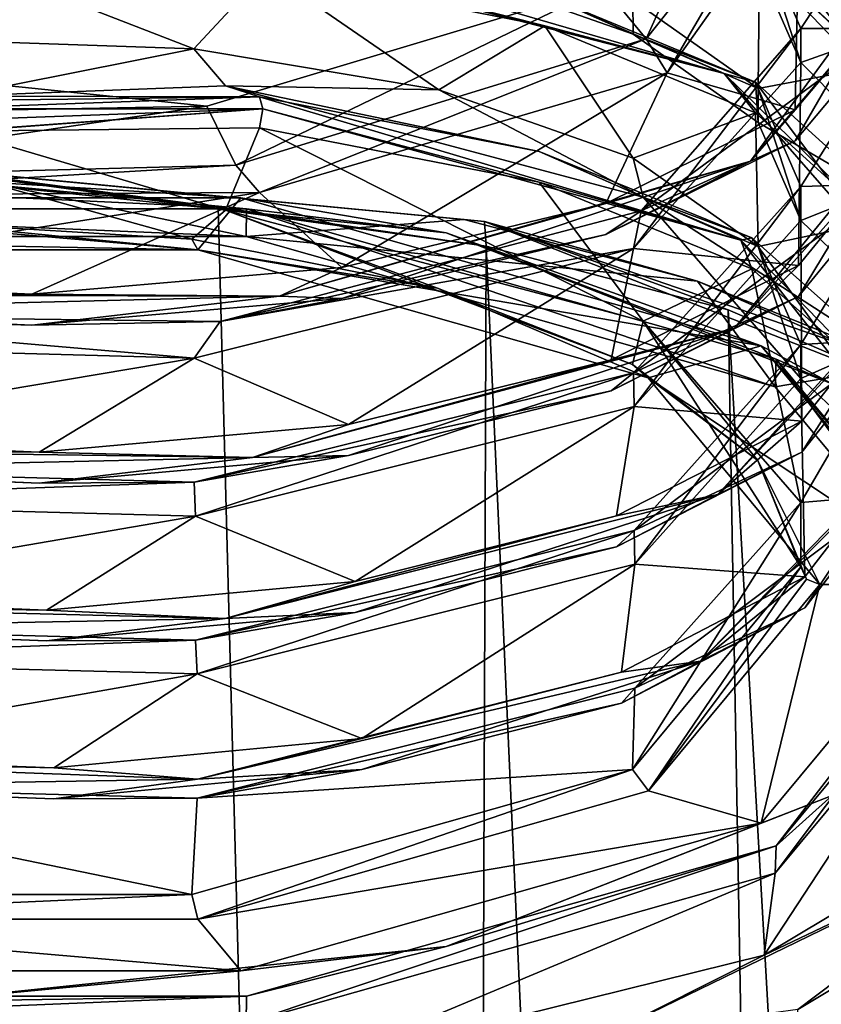
# Model space of a CAD drawing. Units: millimetres. Extents: x -63 to 63, y -63 to 185.
# Drawn here: x 1 to 10, y 169 to 179 of the extents above; entities that cross this region are included whole.
import ezdxf

# ---------------------------------------------------------------- set-up
doc = ezdxf.new("R2010")
doc.units = ezdxf.units.MM
doc.header["$LTSCALE"] = 101.851852
for name, color, linetype in [('701', 7, 'CONTINUOUS'), ('703', 7, 'CONTINUOUS'), ('831', 7, 'CONTINUOUS'), ('832', 7, 'CONTINUOUS'), ('835', 7, 'CONTINUOUS'), ('840', 7, 'CONTINUOUS'), ('841', 7, 'CONTINUOUS'), ('842', 7, 'CONTINUOUS'), ('843', 7, 'CONTINUOUS'), ('847', 7, 'CONTINUOUS'), ('848', 7, 'CONTINUOUS'), ('849', 7, 'CONTINUOUS'), ('850', 7, 'CONTINUOUS'), ('851', 7, 'CONTINUOUS'), ('852', 7, 'CONTINUOUS'), ('854', 7, 'CONTINUOUS'), ('855', 7, 'CONTINUOUS'), ('856', 7, 'CONTINUOUS'), ('857', 7, 'CONTINUOUS'), ('858', 7, 'CONTINUOUS'), ('859', 7, 'CONTINUOUS'), ('860', 7, 'CONTINUOUS')]:
    doc.layers.add(name, color=color, linetype=linetype)

msp = doc.modelspace()

# ---------------------------------------------------------------- linework, layer by layer
at = {"layer": '701', "linetype": 'CONTINUOUS'}
msp.add_3dface([(12.106, 170.632, -39.8), (13.423, 68.481, -6.056), (9.283, 168.942, -43.78), (12.106, 170.632, -39.8)], dxfattribs=at)
at = {"layer": '703', "linetype": 'CONTINUOUS'}
for points in [[(0, 177.567, -23.383), (0, 130.769, -3.855), (5.646, 83.743, 15.101), (0, 177.567, -23.383)], [(0, 177.567, -23.383), (5.646, 83.743, 15.101), (3.16, 177.417, -23.74), (0, 177.567, -23.383)], [(3.16, 177.417, -23.74), (5.646, 83.743, 15.101), (5.989, 177.005, -24.724), (3.16, 177.417, -23.74)], [(5.646, 83.743, 15.101), (10.208, 83.132, 13.562), (5.989, 177.005, -24.724), (5.646, 83.743, 15.101)], [(5.989, 177.005, -24.724), (10.208, 83.132, 13.562), (8.549, 176.334, -26.324), (5.989, 177.005, -24.724)], [(10.208, 83.132, 13.562), (13.911, 82.205, 11.216), (8.549, 176.334, -26.324), (10.208, 83.132, 13.562)], [(13.911, 82.205, 11.216), (10.709, 175.402, -28.539), (8.549, 176.334, -26.324), (13.911, 82.205, 11.216)]]:
    msp.add_3dface(points, dxfattribs=at)
at = {"layer": '831', "linetype": 'CONTINUOUS'}
for points in [[(-3.454, 177.107, -25.754), (0, 177.834, -24.04), (3.454, 177.107, -25.754), (-3.454, 177.107, -25.754)], [(0, 177.834, -24.04), (5.759, 177.289, -25.326), (3.454, 177.107, -25.754), (0, 177.834, -24.04)], [(5.759, 177.289, -25.326), (8.223, 176.636, -26.863), (3.454, 177.107, -25.754), (5.759, 177.289, -25.326)], [(3.454, 177.107, -25.754), (8.223, 176.636, -26.863), (9.045, 175.52, -29.492), (3.454, 177.107, -25.754)], [(8.223, 176.636, -26.863), (10.299, 175.733, -28.99), (9.045, 175.52, -29.492), (8.223, 176.636, -26.863)], [(9.045, 175.52, -29.492), (10.299, 175.733, -28.99), (11.182, 172.952, -35.543), (9.045, 175.52, -29.492)], [(11.642, 171.139, -39.815), (8.928, 169.514, -43.642), (11.182, 172.952, -35.543), (11.642, 171.139, -39.815)], [(11.182, 172.952, -35.543), (8.928, 169.514, -43.642), (9.045, 170.383, -41.595), (11.182, 172.952, -35.543)], [(9.045, 170.383, -41.595), (4.148, 168.331, -46.43), (3.454, 168.797, -45.332), (9.045, 170.383, -41.595)], [(8.928, 169.514, -43.642), (4.148, 168.331, -46.43), (9.045, 170.383, -41.595), (8.928, 169.514, -43.642)]]:
    msp.add_3dface(points, dxfattribs=at)
at = {"layer": '832', "linetype": 'CONTINUOUS'}
for points in [[(0, 177.567, -23.383), (3.16, 177.417, -23.74), (0, 177.837, -23.656), (0, 177.567, -23.383)], [(3.16, 177.417, -23.74), (5.989, 177.005, -24.724), (0, 177.837, -23.656), (3.16, 177.417, -23.74)], [(0, 177.837, -23.656), (5.989, 177.005, -24.724), (5.974, 177.265, -25.004), (0, 177.837, -23.656)], [(0, 177.834, -24.04), (0, 177.837, -23.656), (5.974, 177.265, -25.004), (0, 177.834, -24.04)], [(5.759, 177.289, -25.326), (0, 177.834, -24.04), (5.974, 177.265, -25.004), (5.759, 177.289, -25.326)], [(8.223, 176.636, -26.863), (5.759, 177.289, -25.326), (5.974, 177.265, -25.004), (8.223, 176.636, -26.863)], [(8.549, 176.334, -26.324), (10.709, 175.402, -28.539), (5.974, 177.265, -25.004), (8.549, 176.334, -26.324)], [(5.974, 177.265, -25.004), (10.709, 175.402, -28.539), (10.584, 175.682, -28.753), (5.974, 177.265, -25.004)], [(5.989, 177.005, -24.724), (8.549, 176.334, -26.324), (5.974, 177.265, -25.004), (5.989, 177.005, -24.724)], [(8.223, 176.636, -26.863), (5.974, 177.265, -25.004), (10.584, 175.682, -28.753), (8.223, 176.636, -26.863)], [(10.299, 175.733, -28.99), (8.223, 176.636, -26.863), (10.584, 175.682, -28.753), (10.299, 175.733, -28.99)]]:
    msp.add_3dface(points, dxfattribs=at)
at = {"layer": '835', "linetype": 'CONTINUOUS'}
for points in [[(8.928, 169.514, -43.642), (11.642, 171.139, -39.815), (11.963, 170.962, -39.878), (8.928, 169.514, -43.642)], [(11.963, 170.962, -39.878), (9.283, 168.942, -43.78), (7.227, 168.66, -45.302), (11.963, 170.962, -39.878)], [(8.928, 169.514, -43.642), (11.963, 170.962, -39.878), (7.227, 168.66, -45.302), (8.928, 169.514, -43.642)], [(12.106, 170.632, -39.8), (9.283, 168.942, -43.78), (11.963, 170.962, -39.878), (12.106, 170.632, -39.8)], [(4.148, 168.331, -46.43), (8.928, 169.514, -43.642), (7.227, 168.66, -45.302), (4.148, 168.331, -46.43)]]:
    msp.add_3dface(points, dxfattribs=at)
at = {"layer": '840', "linetype": 'CONTINUOUS'}
for points in [[(3.037, 178.484, -46.881), (-6.726, 179.49, -44.51), (7.23, 179.746, -43.907), (3.037, 178.484, -46.881)], [(-2.25, 178.387, -47.11), (-6.726, 179.49, -44.51), (3.037, 178.484, -46.881), (-2.25, 178.387, -47.11)]]:
    msp.add_3dface(points, dxfattribs=at)
at = {"layer": '841', "linetype": 'CONTINUOUS'}
for points in [[(7.68, 179.197, -43.922), (9.316, 181.257, -39.068), (7.903, 178.838, -43.4), (7.68, 179.197, -43.922)], [(7.903, 178.838, -43.4), (9.316, 181.257, -39.068), (9.3, 180.814, -38.289), (7.903, 178.838, -43.4)], [(8.864, 179.983, -35.416), (9.316, 178.947, -38.088), (8.864, 180.343, -35.567), (8.864, 179.983, -35.416)], [(8.864, 180.343, -35.567), (9.316, 178.947, -38.088), (9.316, 179.306, -38.241), (8.864, 180.343, -35.567)], [(5.491, 179.968, -30.347), (7.545, 179.246, -32.279), (7.54, 179.607, -32.425), (5.491, 179.968, -30.347)], [(7.54, 179.607, -32.425), (7.545, 179.246, -32.279), (8.864, 178.673, -34.86), (7.54, 179.607, -32.425)], [(7.545, 179.246, -32.279), (8.864, 178.313, -34.708), (8.864, 178.673, -34.86), (7.545, 179.246, -32.279)], [(2.901, 179.092, -28.533), (0.037, 179.19, -28.071), (0.384, 178.592, -27.826), (2.901, 179.092, -28.533)], [(3.344, 177.86, -47.072), (7.68, 179.197, -43.922), (3.596, 177.571, -46.84), (3.344, 177.86, -47.072)], [(3.596, 177.571, -46.84), (7.68, 179.197, -43.922), (7.903, 178.838, -43.4), (3.596, 177.571, -46.84)], [(3.237, 178.698, -28.493), (2.901, 179.092, -28.533), (0.384, 178.592, -27.826), (3.237, 178.698, -28.493)], [(5.491, 178.657, -29.79), (2.901, 179.092, -28.533), (3.237, 178.698, -28.493), (5.491, 178.657, -29.79)], [(7.65, 177.523, -31.708), (5.491, 178.657, -29.79), (3.237, 178.698, -28.493), (7.65, 177.523, -31.708)], [(7.545, 177.935, -31.723), (5.491, 178.657, -29.79), (7.65, 177.523, -31.708), (7.545, 177.935, -31.723)], [(8.864, 178.313, -34.708), (9.316, 177.277, -37.379), (8.864, 178.673, -34.86), (8.864, 178.313, -34.708)], [(8.864, 178.673, -34.86), (9.316, 177.277, -37.379), (9.316, 177.636, -37.532), (8.864, 178.673, -34.86)], [(8.864, 177.003, -34.152), (7.545, 177.935, -31.723), (7.65, 177.523, -31.708), (8.864, 177.003, -34.152)], [(-2.167, 177.717, -47.408), (3.344, 177.86, -47.072), (-2.035, 177.541, -47.367), (-2.167, 177.717, -47.408)], [(-2.035, 177.541, -47.367), (3.344, 177.86, -47.072), (3.596, 177.571, -46.84), (-2.035, 177.541, -47.367)], [(2.879, 177.078, -27.67), (0.384, 177.773, -27.478), (0, 177.256, -27.25), (2.879, 177.078, -27.67)], [(3.237, 177.387, -27.936), (0.384, 177.773, -27.478), (2.879, 177.078, -27.67), (3.237, 177.387, -27.936)], [(9.316, 175.608, -36.671), (8.864, 177.003, -34.152), (7.65, 177.523, -31.708), (9.316, 175.608, -36.671)], [(5.476, 176.561, -28.888), (3.237, 177.387, -27.936), (2.879, 177.078, -27.67), (5.476, 176.561, -28.888)], [(7.65, 176.213, -31.152), (3.237, 177.387, -27.936), (7.536, 175.756, -30.785), (7.65, 176.213, -31.152)], [(7.536, 175.756, -30.785), (3.237, 177.387, -27.936), (5.476, 176.561, -28.888), (7.536, 175.756, -30.785)], [(9.316, 175.967, -36.823), (8.864, 177.003, -34.152), (9.316, 175.608, -36.671), (9.316, 175.967, -36.823)], [(8.86, 174.741, -33.176), (7.65, 176.213, -31.152), (7.536, 175.756, -30.785), (8.86, 174.741, -33.176)], [(9.316, 174.297, -36.114), (7.65, 176.213, -31.152), (9.316, 173.617, -35.825), (9.316, 174.297, -36.114)], [(9.316, 173.617, -35.825), (7.65, 176.213, -31.152), (8.86, 174.741, -33.176), (9.316, 173.617, -35.825)]]:
    msp.add_3dface(points, dxfattribs=at)
at = {"layer": '842', "linetype": 'CONTINUOUS'}
for points in [[(2.943, 176.968, -27.418), (-2.943, 176.968, -27.418), (-3.398, 177.517, -26.124), (2.943, 176.968, -27.418)], [(3.398, 177.517, -26.124), (2.943, 176.968, -27.418), (-3.398, 177.517, -26.124), (3.398, 177.517, -26.124)], [(8.898, 175.954, -29.806), (2.943, 176.968, -27.418), (3.398, 177.517, -26.124), (8.898, 175.954, -29.806)], [(7.703, 175.615, -30.605), (2.943, 176.968, -27.418), (8.898, 175.954, -29.806), (7.703, 175.615, -30.605)], [(10.993, 173.432, -35.747), (7.703, 175.615, -30.605), (8.898, 175.954, -29.806), (10.993, 173.432, -35.747)], [(9.515, 173.432, -35.747), (7.703, 175.615, -30.605), (10.993, 173.432, -35.747), (9.515, 173.432, -35.747)], [(7.704, 171.25, -40.889), (9.515, 173.432, -35.747), (8.898, 170.911, -41.688), (7.704, 171.25, -40.889)], [(9.515, 173.432, -35.747), (10.993, 173.432, -35.747), (8.898, 170.911, -41.688), (9.515, 173.432, -35.747)], [(2.943, 169.897, -44.076), (7.704, 171.25, -40.889), (8.898, 170.911, -41.688), (2.943, 169.897, -44.076)], [(3.398, 169.348, -45.37), (2.943, 169.897, -44.076), (8.898, 170.911, -41.688), (3.398, 169.348, -45.37)], [(-3.398, 169.348, -45.37), (-2.944, 169.897, -44.076), (3.398, 169.348, -45.37), (-3.398, 169.348, -45.37)], [(-2.944, 169.897, -44.076), (2.943, 169.897, -44.076), (3.398, 169.348, -45.37), (-2.944, 169.897, -44.076)]]:
    msp.add_3dface(points, dxfattribs=at)
at = {"layer": '843', "linetype": 'CONTINUOUS'}
for points in [[(9.316, 179.306, -38.241), (9.316, 178.947, -38.088), (7.547, 176.98, -43.186), (9.316, 179.306, -38.241)], [(9.316, 179.306, -38.241), (7.547, 176.98, -43.186), (7.629, 177.38, -43.231), (9.316, 179.306, -38.241)], [(9.316, 177.636, -37.532), (7.554, 175.313, -42.468), (7.547, 175.669, -42.629), (9.316, 177.636, -37.532)], [(9.316, 177.636, -37.532), (9.316, 177.277, -37.379), (7.554, 175.313, -42.468), (9.316, 177.636, -37.532)], [(7.629, 177.38, -43.231), (7.547, 176.98, -43.186), (3.18, 176.21, -46.438), (7.629, 177.38, -43.231)], [(7.547, 176.98, -43.186), (2.903, 175.822, -46.378), (3.18, 176.21, -46.438), (7.547, 176.98, -43.186)], [(2.903, 175.822, -46.378), (-2.85, 175.982, -46.464), (-2.429, 176.28, -46.726), (2.903, 175.822, -46.378)], [(3.18, 176.21, -46.438), (2.903, 175.822, -46.378), (-2.429, 176.28, -46.726), (3.18, 176.21, -46.438)], [(9.316, 175.967, -36.823), (7.561, 173.647, -41.75), (7.554, 174.003, -41.912), (9.316, 175.967, -36.823)], [(9.316, 175.967, -36.823), (9.316, 175.608, -36.671), (7.561, 173.647, -41.75), (9.316, 175.967, -36.823)], [(7.547, 175.669, -42.629), (2.92, 174.154, -45.663), (2.903, 174.511, -45.821), (7.547, 175.669, -42.629)], [(7.554, 175.313, -42.468), (2.92, 174.154, -45.663), (7.547, 175.669, -42.629), (7.554, 175.313, -42.468)], [(2.903, 174.511, -45.821), (-2.824, 174.308, -45.763), (-2.85, 174.671, -45.908), (2.903, 174.511, -45.821)], [(2.92, 174.154, -45.663), (-2.824, 174.308, -45.763), (2.903, 174.511, -45.821), (2.92, 174.154, -45.663)], [(9.316, 174.297, -36.114), (9.316, 173.617, -35.825), (7.536, 171.477, -40.866), (9.316, 174.297, -36.114)], [(7.561, 172.336, -41.194), (9.316, 174.297, -36.114), (7.536, 171.477, -40.866), (7.561, 172.336, -41.194)], [(7.554, 174.003, -41.912), (2.937, 172.486, -44.949), (2.92, 172.843, -45.107), (7.554, 174.003, -41.912)], [(7.561, 173.647, -41.75), (2.937, 172.486, -44.949), (7.554, 174.003, -41.912), (7.561, 173.647, -41.75)], [(2.92, 172.843, -45.107), (-2.798, 172.634, -45.061), (-2.824, 172.997, -45.206), (2.92, 172.843, -45.107)], [(2.937, 172.486, -44.949), (-2.798, 172.634, -45.061), (2.92, 172.843, -45.107), (2.937, 172.486, -44.949)], [(2.937, 171.175, -44.393), (7.561, 172.336, -41.194), (7.536, 171.477, -40.866), (2.937, 171.175, -44.393)], [(2.879, 170.155, -43.981), (2.937, 171.175, -44.393), (7.536, 171.477, -40.866), (2.879, 170.155, -43.981)], [(-2.879, 170.155, -43.981), (-2.798, 171.324, -44.505), (2.879, 170.155, -43.981), (-2.879, 170.155, -43.981)], [(-2.798, 171.324, -44.505), (2.937, 171.175, -44.393), (2.879, 170.155, -43.981), (-2.798, 171.324, -44.505)]]:
    msp.add_3dface(points, dxfattribs=at)
at = {"layer": '847', "linetype": 'CONTINUOUS'}
for points in [[(8.878, 180.058, -32.796), (10.12, 178.906, -35.755), (8.325, 180.587, -31.923), (8.878, 180.058, -32.796)], [(8.325, 180.587, -31.923), (10.12, 178.906, -35.755), (10.447, 178.382, -37.58), (8.325, 180.587, -31.923)], [(8.325, 180.587, -31.923), (10.447, 178.382, -37.58), (8.878, 180.385, -32.935), (8.325, 180.587, -31.923)], [(8.878, 180.385, -32.935), (10.447, 178.382, -37.58), (10.12, 179.233, -35.894), (8.878, 180.385, -32.935)], [(3.343, 180.16, -27.847), (8.506, 178.829, -31.444), (3.667, 180.243, -28.132), (3.343, 180.16, -27.847)], [(3.667, 180.243, -28.132), (8.506, 178.829, -31.444), (6.611, 179.66, -29.75), (3.667, 180.243, -28.132)], [(3.667, 179.916, -27.994), (6.611, 179.333, -29.612), (3.343, 180.16, -27.847), (3.667, 179.916, -27.994)], [(3.343, 180.16, -27.847), (6.611, 179.333, -29.612), (8.506, 178.829, -31.444), (3.343, 180.16, -27.847)], [(10.435, 180.163, -38.004), (9.257, 178.119, -42.746), (8.784, 177.902, -43.795), (10.435, 180.163, -38.004)], [(10.435, 180.163, -38.004), (8.784, 177.902, -43.795), (10.254, 179.632, -39.847), (10.435, 180.163, -38.004)], [(10.254, 179.305, -39.708), (9.257, 178.119, -42.746), (10.435, 180.163, -38.004), (10.254, 179.305, -39.708)], [(6.611, 179.66, -29.75), (8.506, 178.829, -31.444), (8.838, 178.739, -32.164), (6.611, 179.66, -29.75)], [(10.254, 179.632, -39.847), (8.784, 177.902, -43.795), (9.257, 178.446, -42.885), (10.254, 179.632, -39.847)], [(6.611, 179.333, -29.612), (8.838, 178.413, -32.025), (8.506, 178.829, -31.444), (6.611, 179.333, -29.612)], [(8.838, 178.413, -32.025), (10.104, 177.264, -34.975), (8.506, 178.829, -31.444), (8.838, 178.413, -32.025)], [(8.506, 178.829, -31.444), (10.104, 177.264, -34.975), (10.45, 176.601, -37.156), (8.506, 178.829, -31.444)], [(8.506, 178.829, -31.444), (10.45, 176.601, -37.156), (8.838, 178.739, -32.164), (8.506, 178.829, -31.444)], [(8.838, 178.739, -32.164), (10.45, 176.601, -37.156), (10.104, 177.591, -35.114), (8.838, 178.739, -32.164)], [(3.631, 178.458, -27.235), (8.68, 177.069, -30.97), (3.594, 178.582, -27.398), (3.631, 178.458, -27.235)], [(3.594, 178.582, -27.398), (8.68, 177.069, -30.97), (6.551, 178.007, -28.995), (3.594, 178.582, -27.398)], [(3.594, 178.255, -27.259), (6.551, 177.681, -28.856), (3.631, 178.458, -27.235), (3.594, 178.255, -27.259)], [(3.631, 178.458, -27.235), (6.551, 177.681, -28.856), (8.68, 177.069, -30.97), (3.631, 178.458, -27.235)], [(9.257, 178.446, -42.885), (8.784, 177.902, -43.795), (7.256, 177.456, -45.462), (9.257, 178.446, -42.885)], [(10.447, 178.382, -37.58), (9.292, 176.475, -41.972), (8.614, 176.14, -43.323), (10.447, 178.382, -37.58)], [(10.447, 178.382, -37.58), (8.614, 176.14, -43.323), (10.264, 177.99, -39.066), (10.447, 178.382, -37.58)], [(10.264, 177.663, -38.928), (9.292, 176.475, -41.972), (10.447, 178.382, -37.58), (10.264, 177.663, -38.928)], [(9.257, 178.119, -42.746), (7.256, 177.129, -45.323), (8.784, 177.902, -43.795), (9.257, 178.119, -42.746)], [(6.551, 178.007, -28.995), (8.68, 177.069, -30.97), (8.797, 177.093, -31.393), (6.551, 178.007, -28.995)], [(10.264, 177.99, -39.066), (8.614, 176.14, -43.323), (9.292, 176.801, -42.111), (10.264, 177.99, -39.066)], [(8.784, 177.902, -43.795), (4.466, 176.452, -47.163), (3.807, 176.477, -47.612), (8.784, 177.902, -43.795)], [(8.784, 177.902, -43.795), (3.807, 176.477, -47.612), (7.256, 177.456, -45.462), (8.784, 177.902, -43.795)], [(7.256, 177.129, -45.323), (4.466, 176.452, -47.163), (8.784, 177.902, -43.795), (7.256, 177.129, -45.323)], [(6.551, 177.681, -28.856), (8.797, 176.767, -31.254), (8.68, 177.069, -30.97), (6.551, 177.681, -28.856)], [(7.256, 177.456, -45.462), (3.807, 176.477, -47.612), (4.466, 176.779, -47.302), (7.256, 177.456, -45.462)], [(8.68, 177.069, -30.97), (10.444, 174.819, -36.732), (8.797, 177.093, -31.393), (8.68, 177.069, -30.97)], [(8.797, 176.767, -31.254), (10.087, 175.622, -34.196), (8.68, 177.069, -30.97), (8.797, 176.767, -31.254)], [(8.68, 177.069, -30.97), (10.087, 175.622, -34.196), (10.444, 174.819, -36.732), (8.68, 177.069, -30.97)], [(8.797, 177.093, -31.393), (10.444, 174.819, -36.732), (10.087, 175.949, -34.334), (8.797, 177.093, -31.393)], [(4.466, 176.779, -47.302), (3.807, 176.477, -47.612), (1.191, 176.498, -48.209), (4.466, 176.779, -47.302)], [(9.292, 176.801, -42.111), (8.614, 176.14, -43.323), (7.311, 175.806, -44.702), (9.292, 176.801, -42.111)], [(1.191, 176.498, -48.209), (-2.611, 176.493, -48.039), (-2.214, 176.652, -48.089), (1.191, 176.498, -48.209)], [(10.45, 176.601, -37.156), (9.326, 174.83, -41.198), (8.438, 174.381, -42.847), (10.45, 176.601, -37.156)], [(10.45, 176.601, -37.156), (8.438, 174.381, -42.847), (10.273, 176.349, -38.285), (10.45, 176.601, -37.156)], [(10.273, 176.022, -38.147), (9.326, 174.83, -41.198), (10.45, 176.601, -37.156), (10.273, 176.022, -38.147)], [(3.807, 176.477, -47.612), (-2.611, 176.493, -48.039), (1.191, 176.498, -48.209), (3.807, 176.477, -47.612)], [(3.807, 176.477, -47.612), (-2.214, 176.326, -47.95), (-2.611, 176.493, -48.039), (3.807, 176.477, -47.612)], [(1.191, 176.171, -48.07), (-2.214, 176.326, -47.95), (3.807, 176.477, -47.612), (1.191, 176.171, -48.07)], [(4.466, 176.452, -47.163), (1.191, 176.171, -48.07), (3.807, 176.477, -47.612), (4.466, 176.452, -47.163)], [(9.292, 176.475, -41.972), (7.311, 175.479, -44.563), (8.614, 176.14, -43.323), (9.292, 176.475, -41.972)], [(10.273, 176.349, -38.285), (8.438, 174.381, -42.847), (9.326, 175.157, -41.337), (10.273, 176.349, -38.285)], [(8.614, 176.14, -43.323), (4.536, 174.794, -46.422), (3.521, 174.774, -47.005), (8.614, 176.14, -43.323)], [(8.614, 176.14, -43.323), (3.521, 174.774, -47.005), (7.311, 175.806, -44.702), (8.614, 176.14, -43.323)], [(7.311, 175.479, -44.563), (4.536, 174.794, -46.422), (8.614, 176.14, -43.323), (7.311, 175.479, -44.563)], [(7.311, 175.806, -44.702), (3.521, 174.774, -47.005), (4.536, 175.12, -46.561), (7.311, 175.806, -44.702)], [(4.536, 175.12, -46.561), (3.521, 174.774, -47.005), (1.268, 174.829, -47.491), (4.536, 175.12, -46.561)], [(9.326, 175.157, -41.337), (8.438, 174.381, -42.847), (7.366, 174.155, -43.941), (9.326, 175.157, -41.337)], [(1.268, 174.829, -47.491), (-2.906, 174.862, -47.259), (-2.138, 174.974, -47.395), (1.268, 174.829, -47.491)], [(3.521, 174.774, -47.005), (-2.138, 174.647, -47.256), (-2.906, 174.862, -47.259), (3.521, 174.774, -47.005)], [(3.521, 174.774, -47.005), (-2.906, 174.862, -47.259), (1.268, 174.829, -47.491), (3.521, 174.774, -47.005)], [(1.268, 174.503, -47.352), (-2.138, 174.647, -47.256), (3.521, 174.774, -47.005), (1.268, 174.503, -47.352)], [(4.536, 174.794, -46.422), (1.268, 174.503, -47.352), (3.521, 174.774, -47.005), (4.536, 174.794, -46.422)], [(9.326, 174.83, -41.198), (7.366, 173.829, -43.803), (8.438, 174.381, -42.847), (9.326, 174.83, -41.198)], [(10.444, 174.819, -36.732), (9.359, 173.186, -40.424), (8.254, 172.623, -42.367), (10.444, 174.819, -36.732)], [(10.444, 174.819, -36.732), (8.254, 172.623, -42.367), (10.282, 174.707, -37.504), (10.444, 174.819, -36.732)], [(10.282, 174.38, -37.366), (9.359, 173.186, -40.424), (10.444, 174.819, -36.732), (10.282, 174.38, -37.366)], [(10.282, 174.707, -37.504), (8.254, 172.623, -42.367), (9.359, 173.513, -40.562), (10.282, 174.707, -37.504)], [(8.438, 174.381, -42.847), (4.606, 173.135, -45.681), (3.231, 173.073, -46.391), (8.438, 174.381, -42.847)], [(8.438, 174.381, -42.847), (3.231, 173.073, -46.391), (7.366, 174.155, -43.941), (8.438, 174.381, -42.847)], [(7.366, 173.829, -43.803), (4.606, 173.135, -45.681), (8.438, 174.381, -42.847), (7.366, 173.829, -43.803)], [(7.366, 174.155, -43.941), (3.231, 173.073, -46.391), (4.606, 173.462, -45.82), (7.366, 174.155, -43.941)], [(9.359, 173.513, -40.562), (8.254, 172.623, -42.367), (7.42, 172.505, -43.18), (9.359, 173.513, -40.562)], [(4.606, 173.462, -45.82), (3.231, 173.073, -46.391), (1.345, 173.161, -46.772), (4.606, 173.462, -45.82)], [(1.345, 173.161, -46.772), (-3.198, 173.235, -46.471), (-2.061, 173.296, -46.699), (1.345, 173.161, -46.772)], [(3.231, 173.073, -46.391), (-2.061, 172.97, -46.561), (-3.198, 173.235, -46.471), (3.231, 173.073, -46.391)], [(3.231, 173.073, -46.391), (-3.198, 173.235, -46.471), (1.345, 173.161, -46.772), (3.231, 173.073, -46.391)], [(4.606, 173.135, -45.681), (1.345, 172.835, -46.634), (3.231, 173.073, -46.391), (4.606, 173.135, -45.681)], [(9.359, 173.186, -40.424), (7.42, 172.179, -43.042), (8.254, 172.623, -42.367), (9.359, 173.186, -40.424)], [(1.345, 172.835, -46.634), (-2.061, 172.97, -46.561), (3.231, 173.073, -46.391), (1.345, 172.835, -46.634)], [(8.254, 172.623, -42.367), (4.675, 171.477, -44.939), (2.939, 171.376, -45.768), (8.254, 172.623, -42.367)], [(8.254, 172.623, -42.367), (2.939, 171.376, -45.768), (7.42, 172.505, -43.18), (8.254, 172.623, -42.367)], [(7.42, 172.179, -43.042), (4.675, 171.477, -44.939), (8.254, 172.623, -42.367), (7.42, 172.179, -43.042)], [(7.42, 172.505, -43.18), (2.939, 171.376, -45.768), (4.675, 171.804, -45.078), (7.42, 172.505, -43.18)], [(4.675, 171.804, -45.078), (2.939, 171.376, -45.768), (1.423, 171.494, -46.053), (4.675, 171.804, -45.078)], [(1.423, 171.494, -46.053), (-3.487, 171.611, -45.676), (-1.985, 171.618, -46.004), (1.423, 171.494, -46.053)], [(2.939, 171.376, -45.768), (-1.985, 171.292, -45.865), (-3.487, 171.611, -45.676), (2.939, 171.376, -45.768)], [(2.939, 171.376, -45.768), (-3.487, 171.611, -45.676), (1.423, 171.494, -46.053), (2.939, 171.376, -45.768)], [(4.675, 171.477, -44.939), (1.423, 171.167, -45.914), (2.939, 171.376, -45.768), (4.675, 171.477, -44.939)], [(1.423, 171.167, -45.914), (-1.985, 171.292, -45.865), (2.939, 171.376, -45.768), (1.423, 171.167, -45.914)]]:
    msp.add_3dface(points, dxfattribs=at)
at = {"layer": '848', "linetype": 'CONTINUOUS'}
for points in [[(7.903, 178.838, -43.4), (9.3, 180.814, -38.289), (9.257, 178.446, -42.885), (7.903, 178.838, -43.4)], [(9.3, 180.814, -38.289), (10.254, 179.632, -39.847), (9.257, 178.446, -42.885), (9.3, 180.814, -38.289)], [(8.864, 179.983, -35.416), (8.878, 180.385, -32.935), (10.12, 179.233, -35.894), (8.864, 179.983, -35.416)], [(7.545, 179.246, -32.279), (5.491, 179.968, -30.347), (6.611, 179.66, -29.75), (7.545, 179.246, -32.279)], [(9.316, 178.947, -38.088), (8.864, 179.983, -35.416), (10.12, 179.233, -35.894), (9.316, 178.947, -38.088)], [(7.545, 179.246, -32.279), (6.611, 179.66, -29.75), (8.838, 178.739, -32.164), (7.545, 179.246, -32.279)], [(8.864, 178.313, -34.708), (7.545, 179.246, -32.279), (8.838, 178.739, -32.164), (8.864, 178.313, -34.708)], [(9.316, 178.947, -38.088), (10.12, 179.233, -35.894), (10.264, 177.99, -39.066), (9.316, 178.947, -38.088)], [(7.547, 176.98, -43.186), (9.316, 178.947, -38.088), (9.292, 176.801, -42.111), (7.547, 176.98, -43.186)], [(9.316, 178.947, -38.088), (10.264, 177.99, -39.066), (9.292, 176.801, -42.111), (9.316, 178.947, -38.088)], [(3.596, 177.571, -46.84), (7.903, 178.838, -43.4), (4.466, 176.779, -47.302), (3.596, 177.571, -46.84)], [(7.903, 178.838, -43.4), (7.256, 177.456, -45.462), (4.466, 176.779, -47.302), (7.903, 178.838, -43.4)], [(7.903, 178.838, -43.4), (9.257, 178.446, -42.885), (7.256, 177.456, -45.462), (7.903, 178.838, -43.4)], [(8.864, 178.313, -34.708), (8.838, 178.739, -32.164), (10.104, 177.591, -35.114), (8.864, 178.313, -34.708)], [(7.65, 177.523, -31.708), (3.237, 178.698, -28.493), (6.551, 178.007, -28.995), (7.65, 177.523, -31.708)], [(3.237, 178.698, -28.493), (3.594, 178.582, -27.398), (6.551, 178.007, -28.995), (3.237, 178.698, -28.493)], [(9.316, 177.277, -37.379), (8.864, 178.313, -34.708), (10.104, 177.591, -35.114), (9.316, 177.277, -37.379)], [(7.65, 177.523, -31.708), (6.551, 178.007, -28.995), (8.797, 177.093, -31.393), (7.65, 177.523, -31.708)], [(-2.035, 177.541, -47.367), (3.596, 177.571, -46.84), (-2.214, 176.652, -48.089), (-2.035, 177.541, -47.367)], [(3.596, 177.571, -46.84), (1.191, 176.498, -48.209), (-2.214, 176.652, -48.089), (3.596, 177.571, -46.84)], [(3.596, 177.571, -46.84), (4.466, 176.779, -47.302), (1.191, 176.498, -48.209), (3.596, 177.571, -46.84)], [(9.316, 177.277, -37.379), (10.104, 177.591, -35.114), (10.273, 176.349, -38.285), (9.316, 177.277, -37.379)], [(9.316, 175.608, -36.671), (7.65, 177.523, -31.708), (10.087, 175.949, -34.334), (9.316, 175.608, -36.671)], [(7.65, 177.523, -31.708), (8.797, 177.093, -31.393), (10.087, 175.949, -34.334), (7.65, 177.523, -31.708)], [(7.554, 175.313, -42.468), (9.316, 177.277, -37.379), (9.326, 175.157, -41.337), (7.554, 175.313, -42.468)], [(9.316, 177.277, -37.379), (10.273, 176.349, -38.285), (9.326, 175.157, -41.337), (9.316, 177.277, -37.379)], [(2.903, 175.822, -46.378), (7.547, 176.98, -43.186), (4.536, 175.12, -46.561), (2.903, 175.822, -46.378)], [(7.547, 176.98, -43.186), (7.311, 175.806, -44.702), (4.536, 175.12, -46.561), (7.547, 176.98, -43.186)], [(7.547, 176.98, -43.186), (9.292, 176.801, -42.111), (7.311, 175.806, -44.702), (7.547, 176.98, -43.186)], [(-2.85, 175.982, -46.464), (2.903, 175.822, -46.378), (-2.138, 174.974, -47.395), (-2.85, 175.982, -46.464)], [(9.316, 175.608, -36.671), (10.087, 175.949, -34.334), (10.282, 174.707, -37.504), (9.316, 175.608, -36.671)], [(2.903, 175.822, -46.378), (1.268, 174.829, -47.491), (-2.138, 174.974, -47.395), (2.903, 175.822, -46.378)], [(2.903, 175.822, -46.378), (4.536, 175.12, -46.561), (1.268, 174.829, -47.491), (2.903, 175.822, -46.378)], [(7.561, 173.647, -41.75), (9.316, 175.608, -36.671), (9.359, 173.513, -40.562), (7.561, 173.647, -41.75)], [(9.316, 175.608, -36.671), (10.282, 174.707, -37.504), (9.359, 173.513, -40.562), (9.316, 175.608, -36.671)], [(2.92, 174.154, -45.663), (7.554, 175.313, -42.468), (4.606, 173.462, -45.82), (2.92, 174.154, -45.663)], [(7.554, 175.313, -42.468), (7.366, 174.155, -43.941), (4.606, 173.462, -45.82), (7.554, 175.313, -42.468)], [(7.554, 175.313, -42.468), (9.326, 175.157, -41.337), (7.366, 174.155, -43.941), (7.554, 175.313, -42.468)], [(-2.824, 174.308, -45.763), (2.92, 174.154, -45.663), (-2.061, 173.296, -46.699), (-2.824, 174.308, -45.763)], [(2.92, 174.154, -45.663), (1.345, 173.161, -46.772), (-2.061, 173.296, -46.699), (2.92, 174.154, -45.663)], [(2.92, 174.154, -45.663), (4.606, 173.462, -45.82), (1.345, 173.161, -46.772), (2.92, 174.154, -45.663)], [(2.937, 172.486, -44.949), (7.561, 173.647, -41.75), (4.675, 171.804, -45.078), (2.937, 172.486, -44.949)], [(7.561, 173.647, -41.75), (7.42, 172.505, -43.18), (4.675, 171.804, -45.078), (7.561, 173.647, -41.75)], [(7.561, 173.647, -41.75), (9.359, 173.513, -40.562), (7.42, 172.505, -43.18), (7.561, 173.647, -41.75)], [(-2.798, 172.634, -45.061), (2.937, 172.486, -44.949), (-1.985, 171.618, -46.004), (-2.798, 172.634, -45.061)], [(2.937, 172.486, -44.949), (1.423, 171.494, -46.053), (-1.985, 171.618, -46.004), (2.937, 172.486, -44.949)], [(2.937, 172.486, -44.949), (4.675, 171.804, -45.078), (1.423, 171.494, -46.053), (2.937, 172.486, -44.949)]]:
    msp.add_3dface(points, dxfattribs=at)
at = {"layer": '849', "linetype": 'CONTINUOUS'}
for points in [[(8.864, 180.343, -35.567), (9.316, 179.306, -38.241), (10.136, 180.548, -36.535), (8.864, 180.343, -35.567)], [(9.316, 179.306, -38.241), (10.254, 179.305, -39.708), (10.136, 180.548, -36.535), (9.316, 179.306, -38.241)], [(0.037, 179.19, -28.071), (2.901, 179.092, -28.533), (0.324, 180.089, -27.343), (0.037, 179.19, -28.071)], [(2.901, 179.092, -28.533), (3.667, 179.916, -27.994), (0.324, 180.089, -27.343), (2.901, 179.092, -28.533)], [(7.54, 179.607, -32.425), (8.864, 178.673, -34.86), (8.878, 180.058, -32.796), (7.54, 179.607, -32.425)], [(8.864, 178.673, -34.86), (10.12, 178.906, -35.755), (8.878, 180.058, -32.796), (8.864, 178.673, -34.86)], [(2.901, 179.092, -28.533), (5.491, 178.657, -29.79), (3.667, 179.916, -27.994), (2.901, 179.092, -28.533)], [(5.491, 178.657, -29.79), (6.611, 179.333, -29.612), (3.667, 179.916, -27.994), (5.491, 178.657, -29.79)], [(5.491, 178.657, -29.79), (7.545, 177.935, -31.723), (6.611, 179.333, -29.612), (5.491, 178.657, -29.79)], [(7.545, 177.935, -31.723), (8.838, 178.413, -32.025), (6.611, 179.333, -29.612), (7.545, 177.935, -31.723)], [(9.316, 179.306, -38.241), (7.629, 177.38, -43.231), (10.254, 179.305, -39.708), (9.316, 179.306, -38.241)], [(7.629, 177.38, -43.231), (9.257, 178.119, -42.746), (10.254, 179.305, -39.708), (7.629, 177.38, -43.231)], [(8.864, 178.673, -34.86), (9.316, 177.636, -37.532), (10.12, 178.906, -35.755), (8.864, 178.673, -34.86)], [(9.316, 177.636, -37.532), (10.264, 177.663, -38.928), (10.12, 178.906, -35.755), (9.316, 177.636, -37.532)], [(7.545, 177.935, -31.723), (8.864, 177.003, -34.152), (8.838, 178.413, -32.025), (7.545, 177.935, -31.723)], [(8.864, 177.003, -34.152), (10.104, 177.264, -34.975), (8.838, 178.413, -32.025), (8.864, 177.003, -34.152)], [(3.237, 177.387, -27.936), (7.65, 176.213, -31.152), (3.594, 178.255, -27.259), (3.237, 177.387, -27.936)], [(7.65, 176.213, -31.152), (6.551, 177.681, -28.856), (3.594, 178.255, -27.259), (7.65, 176.213, -31.152)], [(7.629, 177.38, -43.231), (7.256, 177.129, -45.323), (9.257, 178.119, -42.746), (7.629, 177.38, -43.231)], [(7.65, 176.213, -31.152), (8.797, 176.767, -31.254), (6.551, 177.681, -28.856), (7.65, 176.213, -31.152)], [(9.316, 177.636, -37.532), (7.547, 175.669, -42.629), (10.264, 177.663, -38.928), (9.316, 177.636, -37.532)], [(7.547, 175.669, -42.629), (9.292, 176.475, -41.972), (10.264, 177.663, -38.928), (7.547, 175.669, -42.629)], [(7.629, 177.38, -43.231), (3.18, 176.21, -46.438), (7.256, 177.129, -45.323), (7.629, 177.38, -43.231)], [(8.864, 177.003, -34.152), (9.316, 175.967, -36.823), (10.104, 177.264, -34.975), (8.864, 177.003, -34.152)], [(9.316, 175.967, -36.823), (10.273, 176.022, -38.147), (10.104, 177.264, -34.975), (9.316, 175.967, -36.823)], [(3.18, 176.21, -46.438), (4.466, 176.452, -47.163), (7.256, 177.129, -45.323), (3.18, 176.21, -46.438)], [(7.65, 176.213, -31.152), (9.316, 174.297, -36.114), (8.797, 176.767, -31.254), (7.65, 176.213, -31.152)], [(9.316, 174.297, -36.114), (10.087, 175.622, -34.196), (8.797, 176.767, -31.254), (9.316, 174.297, -36.114)], [(3.18, 176.21, -46.438), (1.191, 176.171, -48.07), (4.466, 176.452, -47.163), (3.18, 176.21, -46.438)], [(7.547, 175.669, -42.629), (7.311, 175.479, -44.563), (9.292, 176.475, -41.972), (7.547, 175.669, -42.629)], [(-2.429, 176.28, -46.726), (-2.214, 176.326, -47.95), (1.191, 176.171, -48.07), (-2.429, 176.28, -46.726)], [(3.18, 176.21, -46.438), (-2.429, 176.28, -46.726), (1.191, 176.171, -48.07), (3.18, 176.21, -46.438)], [(9.316, 175.967, -36.823), (7.554, 174.003, -41.912), (10.273, 176.022, -38.147), (9.316, 175.967, -36.823)], [(7.554, 174.003, -41.912), (9.326, 174.83, -41.198), (10.273, 176.022, -38.147), (7.554, 174.003, -41.912)], [(7.547, 175.669, -42.629), (2.903, 174.511, -45.821), (7.311, 175.479, -44.563), (7.547, 175.669, -42.629)], [(9.316, 174.297, -36.114), (10.282, 174.38, -37.366), (10.087, 175.622, -34.196), (9.316, 174.297, -36.114)], [(2.903, 174.511, -45.821), (4.536, 174.794, -46.422), (7.311, 175.479, -44.563), (2.903, 174.511, -45.821)], [(2.903, 174.511, -45.821), (1.268, 174.503, -47.352), (4.536, 174.794, -46.422), (2.903, 174.511, -45.821)], [(7.554, 174.003, -41.912), (7.366, 173.829, -43.803), (9.326, 174.83, -41.198), (7.554, 174.003, -41.912)], [(2.903, 174.511, -45.821), (-2.85, 174.671, -45.908), (1.268, 174.503, -47.352), (2.903, 174.511, -45.821)], [(-2.85, 174.671, -45.908), (-2.138, 174.647, -47.256), (1.268, 174.503, -47.352), (-2.85, 174.671, -45.908)], [(9.316, 174.297, -36.114), (7.561, 172.336, -41.194), (10.282, 174.38, -37.366), (9.316, 174.297, -36.114)], [(7.561, 172.336, -41.194), (9.359, 173.186, -40.424), (10.282, 174.38, -37.366), (7.561, 172.336, -41.194)], [(7.554, 174.003, -41.912), (2.92, 172.843, -45.107), (7.366, 173.829, -43.803), (7.554, 174.003, -41.912)], [(2.92, 172.843, -45.107), (4.606, 173.135, -45.681), (7.366, 173.829, -43.803), (2.92, 172.843, -45.107)], [(2.92, 172.843, -45.107), (1.345, 172.835, -46.634), (4.606, 173.135, -45.681), (2.92, 172.843, -45.107)], [(7.561, 172.336, -41.194), (7.42, 172.179, -43.042), (9.359, 173.186, -40.424), (7.561, 172.336, -41.194)], [(2.92, 172.843, -45.107), (-2.824, 172.997, -45.206), (1.345, 172.835, -46.634), (2.92, 172.843, -45.107)], [(-2.824, 172.997, -45.206), (-2.061, 172.97, -46.561), (1.345, 172.835, -46.634), (-2.824, 172.997, -45.206)], [(7.561, 172.336, -41.194), (2.937, 171.175, -44.393), (7.42, 172.179, -43.042), (7.561, 172.336, -41.194)], [(2.937, 171.175, -44.393), (4.675, 171.477, -44.939), (7.42, 172.179, -43.042), (2.937, 171.175, -44.393)], [(2.937, 171.175, -44.393), (1.423, 171.167, -45.914), (4.675, 171.477, -44.939), (2.937, 171.175, -44.393)], [(2.937, 171.175, -44.393), (-2.798, 171.324, -44.505), (1.423, 171.167, -45.914), (2.937, 171.175, -44.393)], [(-2.798, 171.324, -44.505), (-1.985, 171.292, -45.865), (1.423, 171.167, -45.914), (-2.798, 171.324, -44.505)]]:
    msp.add_3dface(points, dxfattribs=at)
at = {"layer": '850', "linetype": 'CONTINUOUS'}
for points in [[(3.631, 178.458, -27.235), (3.594, 178.582, -27.398), (0.083, 178.458, -27.159), (3.631, 178.458, -27.235)], [(0.083, 178.458, -27.159), (3.594, 178.582, -27.398), (0.406, 178.546, -27.249), (0.083, 178.458, -27.159)], [(0.406, 178.22, -27.111), (3.631, 178.458, -27.235), (0.082, 178.193, -27.149), (0.406, 178.22, -27.111)], [(0.082, 178.193, -27.149), (3.631, 178.458, -27.235), (0.083, 178.328, -27.104), (0.082, 178.193, -27.149)], [(0.083, 178.328, -27.104), (3.631, 178.458, -27.235), (0.083, 178.458, -27.159), (0.083, 178.328, -27.104)], [(3.594, 178.255, -27.259), (3.631, 178.458, -27.235), (0.406, 178.22, -27.111), (3.594, 178.255, -27.259)]]:
    msp.add_3dface(points, dxfattribs=at)
at = {"layer": '851', "linetype": 'CONTINUOUS'}
for points in [[(3.237, 178.698, -28.493), (0.384, 178.592, -27.826), (3.594, 178.582, -27.398), (3.237, 178.698, -28.493)], [(3.594, 178.582, -27.398), (0.384, 178.592, -27.826), (0.406, 178.546, -27.249), (3.594, 178.582, -27.398)]]:
    msp.add_3dface(points, dxfattribs=at)
at = {"layer": '852', "linetype": 'CONTINUOUS'}
for points in [[(0.384, 177.773, -27.478), (3.237, 177.387, -27.936), (0.406, 178.22, -27.111), (0.384, 177.773, -27.478)], [(3.237, 177.387, -27.936), (3.594, 178.255, -27.259), (0.406, 178.22, -27.111), (3.237, 177.387, -27.936)]]:
    msp.add_3dface(points, dxfattribs=at)
at = {"layer": '854', "linetype": 'CONTINUOUS'}
for points in [[(-3.454, 177.107, -25.754), (3.454, 177.107, -25.754), (-3.459, 177.401, -25.868), (-3.454, 177.107, -25.754)], [(-3.459, 177.401, -25.868), (3.454, 177.107, -25.754), (3.459, 177.401, -25.868), (-3.459, 177.401, -25.868)], [(3.454, 177.107, -25.754), (9.045, 175.52, -29.492), (3.459, 177.401, -25.868), (3.454, 177.107, -25.754)], [(3.459, 177.401, -25.868), (9.045, 175.52, -29.492), (9.055, 175.813, -29.61), (3.459, 177.401, -25.868)], [(9.045, 175.52, -29.492), (11.182, 172.952, -35.543), (9.055, 175.813, -29.61), (9.045, 175.52, -29.492)], [(9.055, 175.813, -29.61), (11.182, 172.952, -35.543), (11.193, 173.242, -35.666), (9.055, 175.813, -29.61)]]:
    msp.add_3dface(points, dxfattribs=at)
at = {"layer": '855', "linetype": 'CONTINUOUS'}
for points in [[(11.182, 172.952, -35.543), (9.045, 170.383, -41.595), (11.193, 173.242, -35.666), (11.182, 172.952, -35.543)], [(11.193, 173.242, -35.666), (9.045, 170.383, -41.595), (9.055, 170.671, -41.722), (11.193, 173.242, -35.666)], [(9.045, 170.383, -41.595), (3.454, 168.797, -45.332), (9.055, 170.671, -41.722), (9.045, 170.383, -41.595)], [(9.055, 170.671, -41.722), (3.454, 168.797, -45.332), (3.459, 169.083, -45.465), (9.055, 170.671, -41.722)], [(3.459, 169.083, -45.465), (-3.454, 168.797, -45.332), (-3.459, 169.083, -45.465), (3.459, 169.083, -45.465)], [(3.454, 168.797, -45.332), (-3.454, 168.797, -45.332), (3.459, 169.083, -45.465), (3.454, 168.797, -45.332)]]:
    msp.add_3dface(points, dxfattribs=at)
at = {"layer": '856', "linetype": 'CONTINUOUS'}
for points in [[(7.23, 179.746, -43.907), (8.816, 181.717, -39.264), (7.68, 179.197, -43.922), (7.23, 179.746, -43.907)], [(8.816, 181.717, -39.264), (9.316, 181.257, -39.068), (7.68, 179.197, -43.922), (8.816, 181.717, -39.264)], [(3.037, 178.484, -46.881), (7.23, 179.746, -43.907), (3.344, 177.86, -47.072), (3.037, 178.484, -46.881)], [(7.23, 179.746, -43.907), (7.68, 179.197, -43.922), (3.344, 177.86, -47.072), (7.23, 179.746, -43.907)], [(-2.25, 178.387, -47.11), (3.037, 178.484, -46.881), (-2.167, 177.717, -47.408), (-2.25, 178.387, -47.11)], [(3.037, 178.484, -46.881), (3.344, 177.86, -47.072), (-2.167, 177.717, -47.408), (3.037, 178.484, -46.881)]]:
    msp.add_3dface(points, dxfattribs=at)
at = {"layer": '857', "linetype": 'CONTINUOUS'}
for points in [[(-3.459, 177.401, -25.868), (3.459, 177.401, -25.868), (0, 177.728, -25.472), (-3.459, 177.401, -25.868)], [(3.398, 177.517, -26.124), (-3.398, 177.517, -26.124), (0, 177.728, -25.472), (3.398, 177.517, -26.124)], [(5.568, 177.145, -26.845), (3.398, 177.517, -26.124), (0, 177.728, -25.472), (5.568, 177.145, -26.845)], [(3.459, 177.401, -25.868), (5.568, 177.145, -26.845), (0, 177.728, -25.472), (3.459, 177.401, -25.868)], [(8.898, 175.954, -29.806), (3.398, 177.517, -26.124), (5.568, 177.145, -26.845), (8.898, 175.954, -29.806)], [(3.459, 177.401, -25.868), (9.055, 175.813, -29.61), (5.568, 177.145, -26.845), (3.459, 177.401, -25.868)], [(9.645, 175.552, -30.598), (8.898, 175.954, -29.806), (5.568, 177.145, -26.845), (9.645, 175.552, -30.598)], [(9.055, 175.813, -29.61), (9.645, 175.552, -30.598), (5.568, 177.145, -26.845), (9.055, 175.813, -29.61)], [(10.993, 173.432, -35.747), (8.898, 175.954, -29.806), (11.137, 173.376, -35.723), (10.993, 173.432, -35.747)], [(11.137, 173.376, -35.723), (8.898, 175.954, -29.806), (9.645, 175.552, -30.598), (11.137, 173.376, -35.723)], [(9.055, 175.813, -29.61), (11.193, 173.242, -35.666), (9.645, 175.552, -30.598), (9.055, 175.813, -29.61)]]:
    msp.add_3dface(points, dxfattribs=at)
at = {"layer": '858', "linetype": 'CONTINUOUS'}
for points in [[(8.898, 170.911, -41.688), (10.993, 173.432, -35.747), (9.645, 171.201, -40.849), (8.898, 170.911, -41.688)], [(11.193, 173.242, -35.666), (9.055, 170.671, -41.722), (11.137, 173.376, -35.723), (11.193, 173.242, -35.666)], [(11.137, 173.376, -35.723), (9.055, 170.671, -41.722), (9.645, 171.201, -40.849), (11.137, 173.376, -35.723)], [(5.568, 169.608, -44.601), (8.898, 170.911, -41.688), (9.645, 171.201, -40.849), (5.568, 169.608, -44.601)], [(9.055, 170.671, -41.722), (5.568, 169.608, -44.601), (9.645, 171.201, -40.849), (9.055, 170.671, -41.722)], [(3.398, 169.348, -45.37), (8.898, 170.911, -41.688), (5.568, 169.608, -44.601), (3.398, 169.348, -45.37)], [(9.055, 170.671, -41.722), (3.459, 169.083, -45.465), (5.568, 169.608, -44.601), (9.055, 170.671, -41.722)], [(0, 169.025, -45.975), (3.398, 169.348, -45.37), (5.568, 169.608, -44.601), (0, 169.025, -45.975)], [(3.459, 169.083, -45.465), (0, 169.025, -45.975), (5.568, 169.608, -44.601), (3.459, 169.083, -45.465)], [(-3.398, 169.348, -45.37), (3.398, 169.348, -45.37), (0, 169.025, -45.975), (-3.398, 169.348, -45.37)], [(3.459, 169.083, -45.465), (-3.459, 169.083, -45.465), (0, 169.025, -45.975), (3.459, 169.083, -45.465)]]:
    msp.add_3dface(points, dxfattribs=at)
at = {"layer": '859', "linetype": 'CONTINUOUS'}
for points in [[(0, 177.256, -27.25), (-2.879, 177.078, -27.67), (2.943, 176.968, -27.418), (0, 177.256, -27.25)], [(2.879, 177.078, -27.67), (0, 177.256, -27.25), (2.943, 176.968, -27.418), (2.879, 177.078, -27.67)], [(-2.879, 177.078, -27.67), (-2.943, 176.968, -27.418), (2.943, 176.968, -27.418), (-2.879, 177.078, -27.67)], [(5.476, 176.561, -28.888), (2.879, 177.078, -27.67), (2.943, 176.968, -27.418), (5.476, 176.561, -28.888)], [(5.476, 176.561, -28.888), (2.943, 176.968, -27.418), (7.703, 175.615, -30.605), (5.476, 176.561, -28.888)], [(7.536, 175.756, -30.785), (5.476, 176.561, -28.888), (7.703, 175.615, -30.605), (7.536, 175.756, -30.785)], [(8.86, 174.741, -33.176), (7.536, 175.756, -30.785), (7.703, 175.615, -30.605), (8.86, 174.741, -33.176)], [(9.515, 173.432, -35.747), (8.86, 174.741, -33.176), (7.703, 175.615, -30.605), (9.515, 173.432, -35.747)], [(9.316, 173.617, -35.825), (8.86, 174.741, -33.176), (9.374, 173.486, -35.77), (9.316, 173.617, -35.825)], [(8.86, 174.741, -33.176), (9.515, 173.432, -35.747), (9.374, 173.486, -35.77), (8.86, 174.741, -33.176)]]:
    msp.add_3dface(points, dxfattribs=at)
at = {"layer": '860', "linetype": 'CONTINUOUS'}
for points in [[(9.316, 173.617, -35.825), (7.704, 171.25, -40.889), (7.536, 171.477, -40.866), (9.316, 173.617, -35.825)], [(7.704, 171.25, -40.889), (9.316, 173.617, -35.825), (9.374, 173.486, -35.77), (7.704, 171.25, -40.889)], [(9.515, 173.432, -35.747), (7.704, 171.25, -40.889), (9.374, 173.486, -35.77), (9.515, 173.432, -35.747)], [(2.943, 169.897, -44.076), (2.879, 170.155, -43.981), (7.536, 171.477, -40.866), (2.943, 169.897, -44.076)], [(7.704, 171.25, -40.889), (2.943, 169.897, -44.076), (7.536, 171.477, -40.866), (7.704, 171.25, -40.889)], [(2.943, 169.897, -44.076), (-2.944, 169.897, -44.076), (2.879, 170.155, -43.981), (2.943, 169.897, -44.076)], [(-2.944, 169.897, -44.076), (-2.879, 170.155, -43.981), (2.879, 170.155, -43.981), (-2.944, 169.897, -44.076)]]:
    msp.add_3dface(points, dxfattribs=at)

doc.saveas('drawing.dxf')
